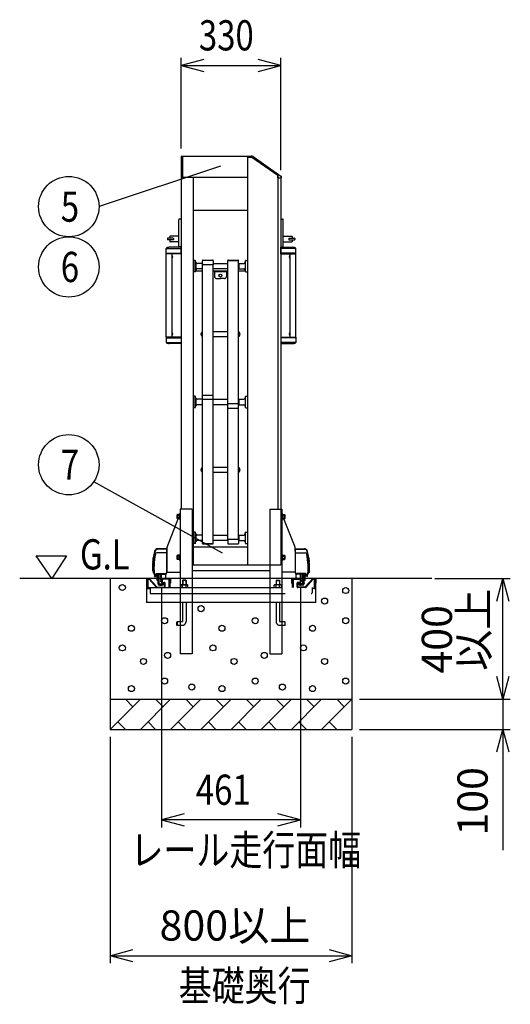
# Model space of a CAD drawing. Extents: x -67 to 21656, y -670 to 14673.
# Drawn here: x 8470 to 10095, y 8353 to 11616 of the extents above; entities that cross this region are included whole.
import ezdxf

# ---------------------------------------------------------------- set-up
doc = ezdxf.new("R2010")
doc.units = 0
doc.header["$LTSCALE"] = 70
doc.linetypes.add('DASHED2_18', pattern=[9.525, 6.35, -3.175])
doc.layers.add('_0-1_LAYER_2', color=7, linetype='CONTINUOUS')
doc.layers.add('_0-2_LAYER_1', color=7, linetype='CONTINUOUS')
doc.styles.get("Standard").update_dxf_attribs({"font": 'txt', "bigfont": 'bigfont.shx'})

msp = doc.modelspace()

# ---------------------------------------------------------------- linework, layer by layer
at = {"layer": '_0-1_LAYER_2', "color": 7, "linetype": 'Continuous'}
for p, q in [((9005, 11189), (9005, 11489)), ((9335, 11117), (9335, 11489)), ((9080, 11484.1), (9005, 11464)), ((9005, 11464), (9335, 11464)), ((9005, 11464), (9080, 11443.9)), ((9335, 11464), (9260, 11484.1)), ((9260, 11443.9), (9335, 11464)), ((9135, 11130.2), (8732.7, 10996.4)), ((9141.7, 9848.3), (8715.1, 10084.3)), ((8524.5, 9839), (8624.5, 9839)), ((8576.5, 9764), (8524.5, 9839)), ((8624.5, 9839), (8576.5, 9764)), ((9845, 9764), (10095, 9764)), ((10049.9, 9689), (10070, 9764)), ((10070, 9764), (10090.1, 9689)), ((10070, 9364), (10070, 9764)), ((8939.5, 9734), (8939.5, 8939)), ((9400.5, 9734), (9400.5, 8939)), ((10070, 9364), (10049.9, 9439)), ((10090.1, 9439), (10070, 9364)), ((9595, 9364), (10095, 9364)), ((9595, 9364), (10095, 9364)), ((10070, 9364), (10070, 9264)), ((8770, 9239), (8770, 8489)), ((9570, 9239), (9570, 8489)), ((9595, 9264), (10095, 9264)), ((10049.9, 9189), (10070, 9264)), ((10070, 9264), (10070, 8864)), ((10070, 9264), (10090.1, 9189)), ((9014.5, 8984.1), (8939.5, 8964)), ((9400.5, 8964), (9325.5, 8984.1)), ((9400.5, 8964), (8939.5, 8964)), ((8939.5, 8964), (9014.5, 8943.9)), ((9325.5, 8943.9), (9400.5, 8964)), ((8770, 8514), (8845, 8534.1)), ((9495, 8534.1), (9570, 8514)), ((8770, 8514), (9570, 8514)), ((8845, 8493.9), (8770, 8514)), ((9570, 8514), (9495, 8493.9))]:
    msp.add_line(p, q, dxfattribs=at)
for centre in [(8632.7, 10996.4), (8632.7, 10796.4), (8632.7, 10141)]:
    msp.add_circle(centre, 100, dxfattribs=at)
at = {"layer": '_0-2_LAYER_1', "color": 7, "linetype": 'Continuous'}
for p, q in [((9005, 11164), (9005, 9994)), ((9005, 11164), (9225, 11164)), ((9009, 11164), (9009, 11094)), ((9225, 11164), (9225, 9809)), ((9225, 11164), (9225, 11159.5)), ((9225, 11164), (9237.1, 11164)), ((9238.8, 11159.5), (9225, 11159.5)), ((9325, 11099.2), (9238.8, 11159.5)), ((9242.8, 11162.2), (9334.9, 11097.7)), ((9325, 11099.2), (9325, 9994)), ((9325, 11092), (9325, 11099.2)), ((9335.8, 11096.1), (9335.8, 11092)), ((9005, 11094), (9225, 11094)), ((9045, 11094), (9045, 9809)), ((9325, 11092), (9335.8, 11092)), ((9335, 11092), (9335, 9994)), ((9225, 10983), (9045, 10983)), ((8997, 10865), (8997, 10953)), ((9005, 10955), (8999, 10955)), ((9335, 10955), (9341, 10955)), ((9343, 10865), (9343, 10953)), ((8997, 10898.5), (8968, 10898.5)), ((9343, 10898.5), (9372, 10898.5)), ((8959, 10891), (8959, 10887)), ((8978.5, 10891.5), (8959.5, 10891.5)), ((8978.5, 10886.5), (8959.5, 10886.5)), ((8967, 10897.5), (8967, 10891.5)), ((8967, 10886.5), (8967, 10880.5)), ((8997, 10879.5), (8968, 10879.5)), ((8979, 10891), (8979, 10887)), ((9343, 10879.5), (9372, 10879.5)), ((9361, 10891), (9361, 10887)), ((9361.5, 10891.5), (9380.5, 10891.5)), ((9361.5, 10886.5), (9380.5, 10886.5)), ((9373, 10897.5), (9373, 10891.5)), ((9373, 10886.5), (9373, 10880.5)), ((9381, 10891), (9381, 10887)), ((8955.2, 10840), (8955.2, 10857.5)), ((9005, 10840), (8955.2, 10840)), ((8955.5, 10564), (8955.5, 10840)), ((8956.4, 10840), (8956.4, 10842)), ((8956.4, 10842), (9005, 10842)), ((8956.9, 10858), (9005, 10858)), ((9005, 10861.5), (8965, 10861.5)), ((8974.5, 10564), (8974.5, 10840)), ((8974.5, 10825.3), (8974.5, 10834.7)), ((8975, 10834.7), (8974.5, 10834.7)), ((8975, 10825.3), (8975, 10834.7)), ((9005, 10863), (8999, 10863)), ((9005, 10840), (9005, 10861.5)), ((9335, 10863), (9341, 10863)), ((9335, 10861.5), (9375, 10861.5)), ((9335, 10840), (9335, 10861.5)), ((9383.1, 10858), (9335, 10858)), ((9383.6, 10842), (9335, 10842)), ((9335, 10840), (9384.7, 10840)), ((9365, 10825.3), (9365, 10834.7)), ((9365, 10834.7), (9365.5, 10834.7)), ((9365.5, 10564), (9365.5, 10840)), ((9365.5, 10825.3), (9365.5, 10834.7)), ((9383.6, 10840), (9383.6, 10842)), ((9384.5, 10564), (9384.5, 10840)), ((9384.7, 10840), (9384.7, 10857.5)), ((8975, 10825.3), (8974.5, 10825.3)), ((8976.4, 10831.9), (8976.7, 10831.9)), ((8976.4, 10829.5), (8976.4, 10830.5)), ((8976.4, 10830.5), (8976.7, 10830.5)), ((8976.7, 10829.5), (8976.4, 10829.5)), ((8976.7, 10828.1), (8976.4, 10828.1)), ((9046, 10812.8), (9045, 10812.8)), ((9046, 10816.8), (9046, 10780.8)), ((9051, 10817.8), (9047, 10817.8)), ((9052, 10780.8), (9052, 10816.8)), ((9053, 10812.8), (9052, 10812.8)), ((9053, 10812.8), (9053, 10784.8)), ((9074, 10807.8), (9058, 10807.8)), ((9074, 10807.8), (9075, 10806.8)), ((9074, 10807.8), (9074, 10789.8)), ((9075, 10803.9), (9075, 10816.6)), ((9075, 9880.4), (9075, 10806.4)), ((9077.5, 10819.1), (9108.5, 10819.1)), ((9108.5, 10803.9), (9077.5, 10803.9)), ((9111, 10816.6), (9111, 10803.9)), ((9111, 10807.8), (9159, 10807.8)), ((9111, 9880.4), (9111, 10806.4)), ((9159, 10817.4), (9159, 10817.6)), ((9159, 9892.4), (9159, 10817.4)), ((9159, 10817.4), (9195, 10817.4)), ((9159, 10817.4), (9195, 10817.4)), ((9160.5, 10819.1), (9193.5, 10819.1)), ((9161.5, 10819.1), (9192.5, 10819.1)), ((9195, 10817.6), (9195, 10817.4)), ((9195, 9892.4), (9195, 10817.4)), ((9196, 10807.8), (9195, 10806.8)), ((9196, 10807.8), (9212, 10807.8)), ((9196, 10807.8), (9196, 10789.8)), ((9217, 10812.8), (9218, 10812.8)), ((9217, 10812.8), (9217, 10784.8)), ((9218, 10780.8), (9218, 10816.8)), ((9219, 10817.8), (9223, 10817.8)), ((9224, 10816.8), (9224, 10780.8)), ((9224, 10812.8), (9225, 10812.8)), ((9363.6, 10831.9), (9363.3, 10831.9)), ((9363.6, 10830.5), (9363.3, 10830.5)), ((9363.3, 10829.5), (9363.6, 10829.5)), ((9363.3, 10828.1), (9363.6, 10828.1)), ((9363.6, 10829.5), (9363.6, 10830.5)), ((9365, 10825.3), (9365.5, 10825.3)), ((9046, 10784.8), (9045, 10784.8)), ((9045, 10783), (9046, 10783)), ((9051, 10779.8), (9047, 10779.8)), ((9053, 10784.8), (9052, 10784.8)), ((9052, 10783), (9075, 10783)), ((9074, 10789.8), (9058, 10789.8)), ((9074, 10789.8), (9075, 10790.8)), ((9159, 10789.8), (9111, 10789.8)), ((9111, 10783), (9159, 10783)), ((9115, 10783), (9115, 10765)), ((9155, 10780), (9115, 10780)), ((9155, 10783), (9155, 10765)), ((9196, 10789.8), (9195, 10790.8)), ((9195, 10783), (9218, 10783)), ((9196, 10789.8), (9212, 10789.8)), ((9217, 10784.8), (9218, 10784.8)), ((9219, 10779.8), (9223, 10779.8)), ((9224, 10784.8), (9225, 10784.8)), ((9224, 10783), (9225, 10783)), ((9122, 10758), (9135, 10758)), ((9148, 10758), (9135, 10758)), ((8974.5, 10569.3), (8974.5, 10578.7)), ((8975, 10578.7), (8974.5, 10578.7)), ((8975, 10569.3), (8975, 10578.7)), ((8976.4, 10575.9), (8976.7, 10575.9)), ((8976.4, 10573.5), (8976.4, 10574.5)), ((8976.4, 10574.5), (8976.7, 10574.5)), ((8976.7, 10573.5), (8976.4, 10573.5)), ((8976.7, 10572.1), (8976.4, 10572.1)), ((9070.7, 10576.1), (9071.2, 10576.1)), ((9070.9, 10574.4), (9071.2, 10574.4)), ((9070.9, 10573.2), (9071.2, 10573.2)), ((9071.2, 10574.4), (9071.2, 10573.2)), ((9073, 10579.7), (9073, 10567.9)), ((9073, 10579.7), (9073.5, 10579.7)), ((9075, 10581.3), (9073.5, 10581.3)), ((9073.5, 10581.3), (9073.5, 10566.3)), ((9073.5, 10579.7), (9073.5, 10567.9)), ((9111, 10582.8), (9159, 10582.8)), ((9195, 10581.3), (9196.5, 10581.3)), ((9196.5, 10581.3), (9196.5, 10566.3)), ((9196.5, 10579.7), (9196.5, 10567.9)), ((9197, 10579.7), (9196.5, 10579.7)), ((9197, 10579.7), (9197, 10567.9)), ((9199.3, 10576.1), (9198.8, 10576.1)), ((9198.8, 10574.4), (9198.8, 10573.2)), ((9199.1, 10574.4), (9198.8, 10574.4)), ((9199.1, 10573.2), (9198.8, 10573.2)), ((9363.6, 10575.9), (9363.3, 10575.9)), ((9363.6, 10574.5), (9363.3, 10574.5)), ((9363.3, 10573.5), (9363.6, 10573.5)), ((9363.3, 10572.1), (9363.6, 10572.1)), ((9363.6, 10573.5), (9363.6, 10574.5)), ((9365, 10569.3), (9365, 10578.7)), ((9365, 10578.7), (9365.5, 10578.7)), ((9365.5, 10569.3), (9365.5, 10578.7)), ((8955.2, 10564), (8955.2, 10546.5)), ((9005, 10564), (8955.2, 10564)), ((8956.4, 10564), (8956.4, 10562)), ((8956.4, 10562), (9005, 10562)), ((8956.9, 10546), (9005, 10546)), ((9005, 10542.5), (8965, 10542.5)), ((8975, 10569.3), (8974.5, 10569.3)), ((9005, 10564), (9005, 10542.5)), ((9071.2, 10571.6), (9070.7, 10571.6)), ((9073, 10567.9), (9073.5, 10567.9)), ((9073.5, 10566.3), (9075, 10566.3)), ((9159, 10564.8), (9111, 10564.8)), ((9196.5, 10566.3), (9195, 10566.3)), ((9197, 10567.9), (9196.5, 10567.9)), ((9198.8, 10571.6), (9199.3, 10571.6)), ((9335, 10564), (9335, 10542.5)), ((9335, 10564), (9384.7, 10564)), ((9383.6, 10562), (9335, 10562)), ((9383.1, 10546), (9335, 10546)), ((9335, 10542.5), (9375, 10542.5)), ((9365, 10569.3), (9365.5, 10569.3)), ((9383.6, 10564), (9383.6, 10562)), ((9384.7, 10564), (9384.7, 10546.5)), ((9046, 10362.9), (9045, 10362.9)), ((9046, 10366.9), (9046, 10330.9)), ((9051, 10367.9), (9047, 10367.9)), ((9052, 10330.9), (9052, 10366.9)), ((9053, 10362.9), (9052, 10362.9)), ((9053, 10362.9), (9053, 10334.9)), ((9074, 10357.9), (9058, 10357.9)), ((9074, 10357.9), (9075, 10356.9)), ((9074, 10357.9), (9074, 10339.9)), ((9109.5, 10370.2), (9076.5, 10370.2)), ((9109.5, 10356.7), (9076.5, 10356.7)), ((9111, 10357.9), (9159, 10357.9)), ((9160.5, 10343.8), (9193.5, 10343.8)), ((9196, 10357.9), (9195, 10356.9)), ((9196, 10357.9), (9212, 10357.9)), ((9196, 10357.9), (9196, 10339.9)), ((9217, 10362.9), (9218, 10362.9)), ((9217, 10362.9), (9217, 10334.9)), ((9218, 10330.9), (9218, 10366.9)), ((9219, 10367.9), (9223, 10367.9)), ((9224, 10366.9), (9224, 10330.9)), ((9224, 10362.9), (9225, 10362.9)), ((9046, 10334.9), (9045, 10334.9)), ((9051, 10329.9), (9047, 10329.9)), ((9053, 10334.9), (9052, 10334.9)), ((9074, 10339.9), (9058, 10339.9)), ((9074, 10339.9), (9075, 10340.9)), ((9159, 10339.9), (9111, 10339.9)), ((9160.5, 10328.5), (9193.5, 10328.5)), ((9196, 10339.9), (9195, 10340.9)), ((9196, 10339.9), (9212, 10339.9)), ((9217, 10334.9), (9218, 10334.9)), ((9219, 10329.9), (9223, 10329.9)), ((9224, 10334.9), (9225, 10334.9)), ((9070.7, 10126.2), (9071.2, 10126.2)), ((9071.2, 10121.7), (9070.7, 10121.7)), ((9070.9, 10124.5), (9071.2, 10124.5)), ((9070.9, 10123.3), (9071.2, 10123.3)), ((9071.2, 10124.5), (9071.2, 10123.3)), ((9073, 10129.8), (9073, 10118)), ((9073, 10129.8), (9073.5, 10129.8)), ((9073, 10118), (9073.5, 10118)), ((9075, 10131.4), (9073.5, 10131.4)), ((9073.5, 10131.4), (9073.5, 10116.4)), ((9073.5, 10129.8), (9073.5, 10118)), ((9073.5, 10116.4), (9075, 10116.4)), ((9111, 10132.9), (9159, 10132.9)), ((9195, 10131.4), (9196.5, 10131.4)), ((9196.5, 10116.4), (9195, 10116.4)), ((9196.5, 10131.4), (9196.5, 10116.4)), ((9196.5, 10129.8), (9196.5, 10118)), ((9197, 10129.8), (9196.5, 10129.8)), ((9197, 10118), (9196.5, 10118)), ((9197, 10129.8), (9197, 10118)), ((9199.3, 10126.2), (9198.8, 10126.2)), ((9198.8, 10124.5), (9198.8, 10123.3)), ((9199.1, 10124.5), (9198.8, 10124.5)), ((9199.1, 10123.3), (9198.8, 10123.3)), ((9198.8, 10121.7), (9199.3, 10121.7)), ((9159, 10114.9), (9111, 10114.9)), ((9002, 9994), (9002, 9514)), ((9041, 9994), (9002, 9994)), ((9041, 9994), (9041, 9514)), ((9299, 9994), (9299, 9514)), ((9299, 9994), (9338, 9994)), ((9338, 9994), (9338, 9514)), ((8958.1, 9867.4), (8995.3, 9961.5)), ((8992.6, 9976.5), (8991.9, 9975.2)), ((8991.9, 9962.7), (8991.9, 9975.2)), ((8992.6, 9961.5), (8991.9, 9962.7)), ((8998.4, 9976.5), (8992.6, 9976.5)), ((8998.4, 9961.5), (8992.6, 9961.5)), ((8998.4, 9972.8), (8992.7, 9972.8)), ((8998.4, 9965.2), (8992.7, 9965.2)), ((9000.4, 9976.7), (8998.4, 9976.7)), ((8998.4, 9976.7), (8998.4, 9961.3)), ((9000.4, 9969), (8998.4, 9971)), ((8998.4, 9969), (9000.4, 9967)), ((8998.4, 9961.3), (9000.4, 9961.3)), ((9002, 9977.5), (9000.4, 9977.5)), ((9000.4, 9977.5), (9000.4, 9960.5)), ((9000.4, 9961.3), (9000.4, 9976.7)), ((9000.4, 9960.5), (9002, 9960.5)), ((9339.6, 9977.5), (9338, 9977.5)), ((9338, 9960.5), (9339.6, 9960.5)), ((9339.6, 9960.5), (9339.6, 9977.5)), ((9339.6, 9976.7), (9339.6, 9961.3)), ((9341.6, 9976.7), (9339.6, 9976.7)), ((9341.6, 9969), (9339.6, 9971)), ((9339.6, 9969), (9341.6, 9967)), ((9339.6, 9961.3), (9341.6, 9961.3)), ((9341.6, 9961.3), (9341.6, 9976.7)), ((9341.6, 9976.5), (9347.4, 9976.5)), ((9341.6, 9972.8), (9347.3, 9972.8)), ((9341.6, 9965.2), (9347.3, 9965.2)), ((9341.6, 9961.5), (9347.4, 9961.5)), ((9381.9, 9867.4), (9344.7, 9961.5)), ((9347.4, 9976.5), (9348.1, 9975.2)), ((9347.4, 9961.5), (9348.1, 9962.7)), ((9348.1, 9975.2), (9348.1, 9962.7)), ((9046, 9913), (9045, 9913)), ((9046, 9917), (9046, 9881)), ((9051, 9918), (9047, 9918)), ((9052, 9881), (9052, 9917)), ((9053, 9913), (9052, 9913)), ((9053, 9913), (9053, 9885)), ((9074, 9908), (9058, 9908)), ((9074, 9890), (9058, 9890)), ((9074, 9908), (9075, 9907)), ((9074, 9908), (9074, 9890)), ((9074, 9890), (9075, 9891)), ((9111, 9908), (9159, 9908)), ((9159, 9890), (9111, 9890)), ((9159, 9892.4), (9159, 9880.2)), ((9160.5, 9893.9), (9193.5, 9893.9)), ((9196, 9908), (9195, 9907)), ((9195, 9892.4), (9195, 9880.2)), ((9196, 9890), (9195, 9891)), ((9196, 9908), (9212, 9908)), ((9196, 9908), (9196, 9890)), ((9196, 9890), (9212, 9890)), ((9217, 9913), (9218, 9913)), ((9217, 9913), (9217, 9885)), ((9218, 9881), (9218, 9917)), ((9219, 9918), (9223, 9918)), ((9224, 9917), (9224, 9881)), ((9224, 9913), (9225, 9913)), ((8957.5, 9861.2), (8927.7, 9860.8)), ((8957.5, 9861.2), (8927.7, 9860.8)), ((8957.5, 9863), (8927.8, 9862.6)), ((8957.5, 9863), (8927.8, 9862.6)), ((8957.5, 9785.8), (8957.5, 9864.5)), ((8957.5, 9863), (8957.5, 9783.6)), ((9046, 9885), (9045, 9885)), ((9045, 9869), (9225, 9869)), ((9051, 9880), (9047, 9880)), ((9053, 9885), (9052, 9885)), ((9075, 9880.4), (9111, 9880.4)), ((9075, 9880.4), (9075, 9880.2)), ((9076.5, 9878.7), (9109.5, 9878.7)), ((9111, 9880.4), (9111, 9880.2)), ((9160.5, 9878.7), (9193.5, 9878.7)), ((9160.5, 9878.7), (9193.5, 9878.7)), ((9217, 9885), (9218, 9885)), ((9219, 9880), (9223, 9880)), ((9224, 9885), (9225, 9885)), ((9382.5, 9854), (9382.5, 9864.5)), ((9382.5, 9863), (9412.2, 9862.6)), ((9382.5, 9863), (9382.5, 9785.8)), ((9382.5, 9861.2), (9412.3, 9860.8)), ((8912.5, 9834), (8914.3, 9834)), ((8912.5, 9834), (8914.3, 9834)), ((8912.6, 9834.7), (8914.4, 9834.7)), ((8912.6, 9834.7), (8914.4, 9834.7)), ((8912.8, 9836), (8914.6, 9836)), ((8912.8, 9836), (8914.6, 9836)), ((8912.9, 9836.7), (8914.7, 9836.7)), ((8912.9, 9836.7), (8914.7, 9836.7)), ((8913.1, 9838), (8915, 9838)), ((8913.1, 9838), (8915, 9838)), ((8913.3, 9838.7), (8915.1, 9838.7)), ((8913.3, 9838.7), (8915.1, 9838.7)), ((8913.5, 9840), (8915.3, 9840)), ((8913.5, 9840), (8915.3, 9840)), ((8913.6, 9840.7), (8915.4, 9840.7)), ((8913.6, 9840.7), (8915.4, 9840.7)), ((8913.8, 9842), (8915.7, 9842)), ((8913.8, 9842), (8915.7, 9842)), ((8915.8, 9842.7), (8914, 9842.7)), ((8915.8, 9842.7), (8914, 9842.7)), ((8957.5, 9849.4), (8924.3, 9849.4)), ((8957.5, 9849.4), (8924.3, 9849.4)), ((8992.6, 9841.5), (8991.9, 9840.2)), ((8991.9, 9827.7), (8991.9, 9840.2)), ((8992.6, 9826.5), (8991.9, 9827.7)), ((8998.4, 9841.5), (8992.6, 9841.5)), ((8998.4, 9826.5), (8992.6, 9826.5)), ((8998.4, 9837.8), (8992.7, 9837.8)), ((8998.4, 9830.2), (8992.7, 9830.2)), ((9000.4, 9841.7), (8998.4, 9841.7)), ((8998.4, 9841.7), (8998.4, 9826.3)), ((9000.4, 9834), (8998.4, 9836)), ((8998.4, 9834), (9000.4, 9832)), ((8998.4, 9826.3), (9000.4, 9826.3)), ((9002, 9842.5), (9000.4, 9842.5)), ((9000.4, 9842.5), (9000.4, 9825.5)), ((9000.4, 9826.3), (9000.4, 9841.7)), ((9000.4, 9825.5), (9002, 9825.5)), ((9339.6, 9842.5), (9338, 9842.5)), ((9338, 9825.5), (9339.6, 9825.5)), ((9339.6, 9825.5), (9339.6, 9842.5)), ((9339.6, 9841.7), (9339.6, 9826.3)), ((9341.6, 9841.7), (9339.6, 9841.7)), ((9341.6, 9834), (9339.6, 9836)), ((9339.6, 9834), (9341.6, 9832)), ((9339.6, 9826.3), (9341.6, 9826.3)), ((9341.6, 9826.3), (9341.6, 9841.7)), ((9341.6, 9841.5), (9347.4, 9841.5)), ((9341.6, 9837.8), (9347.3, 9837.8)), ((9341.6, 9830.2), (9347.3, 9830.2)), ((9341.6, 9826.5), (9347.4, 9826.5)), ((9347.4, 9841.5), (9348.1, 9840.2)), ((9347.4, 9826.5), (9348.1, 9827.7)), ((9348.1, 9840.2), (9348.1, 9827.7)), ((9382.5, 9849.4), (9415.7, 9849.4)), ((9424.2, 9842.7), (9426, 9842.7)), ((9426.2, 9842), (9424.3, 9842)), ((9426.4, 9840.7), (9424.6, 9840.7)), ((9426.5, 9840), (9424.7, 9840)), ((9426.7, 9838.7), (9424.9, 9838.7)), ((9426.9, 9838), (9425, 9838)), ((9427.1, 9836.7), (9425.3, 9836.7)), ((9427.2, 9836), (9425.4, 9836)), ((9427.4, 9834.7), (9425.6, 9834.7)), ((9427.5, 9834), (9425.7, 9834)), ((8911.7, 9799), (8911.7, 9784)), ((8911.7, 9799), (8911.7, 9784)), ((9041, 9809), (9299, 9809)), ((9299, 9808.5), (9041, 9808.5)), ((9299, 9789.5), (9041, 9789.5)), ((9428.3, 9799), (9428.3, 9784)), ((9835, 9764), (8470, 9764)), ((8770, 9764), (8770, 9264)), ((8889.5, 9764), (8889.5, 9684)), ((8911.7, 9784), (8915.5, 9779)), ((8911.7, 9784), (8915.5, 9779)), ((8916.5, 9770), (8921.6, 9779.2)), ((8916.5, 9770), (8921.6, 9779.2)), ((8916.5, 9770), (8919.5, 9770)), ((8916.5, 9770), (8919.5, 9770)), ((8919.5, 9770), (8923.7, 9777.5)), ((8919.5, 9770), (8923.7, 9777.5)), ((8923.3, 9780.2), (8952.5, 9780.2)), ((8923.3, 9780.2), (8952.5, 9780.2)), ((8925, 9757), (8925, 9778.5)), ((8925, 9771.8), (8929, 9771.8)), ((8925, 9757), (8929, 9757)), ((8925.4, 9778.6), (8952.5, 9778.6)), ((8925.4, 9778.6), (8952.5, 9778.6)), ((8929, 9757), (8929, 9778.6)), ((8929, 9778.6), (8929, 9747)), ((8930, 9773), (8930, 9748)), ((8932, 9773), (8930, 9773)), ((8932, 9747), (8932, 9778.6)), ((8937.5, 9759.2), (8936.5, 9754.4)), ((8937.5, 9759.2), (8937.5, 9778.6)), ((8939.5, 9759), (8938.5, 9754)), ((8939.5, 9759), (8939.5, 9778.6)), ((8951, 9764), (8941, 9764)), ((8954.5, 9767.5), (8954.5, 9779)), ((8958.5, 9784.8), (9002, 9784.8)), ((9381.5, 9784.8), (9338, 9784.8)), ((9382.5, 9785.8), (9382.5, 9783.6)), ((9385.5, 9767.5), (9385.5, 9779)), ((9416.7, 9780.2), (9387.5, 9780.2)), ((9414.6, 9778.6), (9387.5, 9778.6)), ((9389, 9764), (9399, 9764)), ((9400.5, 9759), (9400.5, 9778.6)), ((9400.5, 9759), (9401.5, 9754)), ((9402.5, 9759.2), (9402.5, 9778.6)), ((9402.5, 9759.2), (9403.5, 9754.4)), ((9408, 9747), (9408, 9778.6)), ((9408, 9773), (9410, 9773)), ((9410, 9773), (9410, 9748)), ((9411, 9757), (9411, 9778.6)), ((9411, 9778.6), (9411, 9747)), ((9415, 9771.8), (9411, 9771.8)), ((9415, 9757), (9411, 9757)), ((9415, 9757), (9415, 9778.5)), ((9420.5, 9770), (9416.3, 9777.5)), ((9423.5, 9770), (9418.4, 9779.2)), ((9423.5, 9770), (9420.5, 9770)), ((9428.3, 9784), (9424.5, 9779)), ((9450.5, 9684), (9450.5, 9764)), ((9570, 9764), (9570, 9264)), ((8927.5, 9749.4), (8927.5, 9747)), ((8932, 9748), (8930, 9748)), ((8933, 9746), (8946, 9746)), ((8933, 9743), (8946, 9743)), ((8933, 9741.5), (8940.4, 9741.5)), ((8934, 9746), (8934, 9743)), ((8938.5, 9754), (8936.5, 9754.4)), ((8946, 9743), (8946, 9746)), ((9394, 9743), (9394, 9746)), ((9407, 9746), (9394, 9746)), ((9407, 9743), (9394, 9743)), ((9407, 9741.5), (9399.6, 9741.5)), ((9401.5, 9754), (9403.5, 9754.4)), ((9406, 9746), (9406, 9743)), ((9408, 9748), (9410, 9748)), ((9412.5, 9749.4), (9412.5, 9747)), ((9002, 9684), (8889.5, 9684)), ((9299, 9684), (9041, 9684)), ((9450.5, 9684), (9338, 9684)), ((8991, 9619.7), (8992, 9620.7)), ((8991, 9609.7), (8991, 9619.7)), ((8992, 9608.7), (8991, 9609.7)), ((8992, 9620.7), (8992, 9608.7)), ((9002, 9620.7), (8992, 9620.7)), ((9002, 9608.7), (8992, 9608.7)), ((9348, 9620.7), (9338, 9620.7)), ((9348, 9608.7), (9338, 9608.7)), ((9349, 9619.7), (9348, 9620.7)), ((9348, 9620.7), (9348, 9608.7)), ((9348, 9608.7), (9349, 9609.7)), ((9349, 9609.7), (9349, 9619.7)), ((9041, 9514), (9002, 9514)), ((9299, 9514), (9338, 9514)), ((8770, 9364), (9570, 9364)), ((8870, 9364), (8770, 9264)), ((8845, 9339), (8820, 9364)), ((8970, 9364), (8870, 9264)), ((8945, 9339), (8920, 9364)), ((9070, 9364), (8970, 9264)), ((9045, 9339), (9020, 9364)), ((9170, 9364), (9070, 9264)), ((9145, 9339), (9120, 9364)), ((9270, 9364), (9170, 9264)), ((9245, 9339), (9220, 9364)), ((9370, 9364), (9270, 9264)), ((9345, 9339), (9320, 9364)), ((9470, 9364), (9370, 9264)), ((9445, 9339), (9420, 9364)), ((9570, 9364), (9470, 9264)), ((9545, 9339), (9520, 9364)), ((8795, 9289), (8820, 9264)), ((8895, 9289), (8920, 9264)), ((8995, 9289), (9020, 9264)), ((9095, 9289), (9120, 9264)), ((9195, 9289), (9220, 9264)), ((9295, 9289), (9320, 9264)), ((9395, 9289), (9420, 9264)), ((9495, 9289), (9520, 9264)), ((8770, 9264), (9570, 9264))]:
    msp.add_line(p, q, dxfattribs=at)
at = {"layer": '_0-2_LAYER_1', "color": 7, "linetype": 'DASHED2_18'}
for p, q in [((9335, 9994), (9335, 9809)), ((9299, 9809), (9335, 9809)), ((8889.5, 9761.5), (8889.5, 9748.3)), ((8891.5, 9748.3), (8891.5, 9761)), ((8892.7, 9762), (8891.7, 9761)), ((8891.7, 9761), (8891.7, 9733.7)), ((8892, 9764), (8898.4, 9764)), ((8892.5, 9762), (8898.4, 9762)), ((8894.9, 9762), (8892.7, 9762)), ((8894.9, 9762), (8894.9, 9733.7)), ((8898.7, 9761.8), (8922.9, 9734.5)), ((8900.2, 9763.2), (8924.4, 9735.9)), ((8939.5, 9761.5), (8939.5, 9751.5)), ((8941.5, 9761), (8941.5, 9752)), ((8967, 9764), (8942, 9764)), ((8966.5, 9762), (8942.5, 9762)), ((8966.3, 9762), (8964.1, 9762)), ((8964.1, 9762), (8964.1, 9733.7)), ((8967.3, 9761), (8966.3, 9762)), ((8967.3, 9761), (8967.3, 9733.7)), ((8967.5, 9748.3), (8967.5, 9761)), ((8969.5, 9761.5), (8969.5, 9748.3)), ((9010, 9758.7), (9009, 9757.7)), ((9021, 9757.7), (9009, 9757.7)), ((9009, 9757.7), (9009, 9743.3)), ((9020, 9758.7), (9010, 9758.7)), ((9010, 9758.7), (9010, 9743.3)), ((9020, 9758.7), (9021, 9757.7)), ((9020, 9758.7), (9020, 9743.3)), ((9021, 9757.7), (9021, 9743.3)), ((9320, 9758.7), (9319, 9757.7)), ((9319, 9757.7), (9331, 9757.7)), ((9319, 9757.7), (9319, 9743.3)), ((9320, 9758.7), (9330, 9758.7)), ((9320, 9758.7), (9320, 9743.3)), ((9330, 9758.7), (9331, 9757.7)), ((9330, 9758.7), (9330, 9743.3)), ((9331, 9757.7), (9331, 9743.3)), ((9370.5, 9761.5), (9370.5, 9748.3)), ((9372.5, 9748.3), (9372.5, 9761)), ((9373.7, 9762), (9372.7, 9761)), ((9372.7, 9761), (9372.7, 9733.7)), ((9373, 9764), (9398, 9764)), ((9373.5, 9762), (9397.5, 9762)), ((9375.9, 9762), (9373.7, 9762)), ((9375.9, 9762), (9375.9, 9733.7)), ((9398.5, 9761), (9398.5, 9752)), ((9400.5, 9761.5), (9400.5, 9751.5)), ((9439.8, 9763.2), (9415.6, 9735.9)), ((9441.3, 9761.8), (9417.1, 9734.5)), ((9448, 9764), (9441.6, 9764)), ((9447.5, 9762), (9441.6, 9762)), ((9447.3, 9762), (9445.1, 9762)), ((9445.1, 9762), (9445.1, 9733.7)), ((9448.3, 9761), (9447.3, 9762)), ((9448.3, 9761), (9448.3, 9733.7)), ((9448.5, 9748.3), (9448.5, 9761)), ((9450.5, 9761.5), (9450.5, 9748.3)), ((8889.5, 9748.3), (8891.5, 9748.3)), ((8894.9, 9733.7), (9445.1, 9733.7)), ((8894.9, 9730.5), (8896.7, 9730.5)), ((8896.7, 9730.5), (8901.7, 9730.5)), ((8901.7, 9733.7), (8901.7, 9716.7)), ((8924.7, 9735.7), (8948.5, 9735.7)), ((8924.7, 9733.7), (8949, 9733.7)), ((8942, 9749), (8949.5, 9749)), ((8942.5, 9751), (8949, 9751)), ((8949.5, 9749), (8949.5, 9736.9)), ((8951.5, 9736.2), (8951.5, 9748.5)), ((8969.5, 9748.3), (8967.5, 9748.3)), ((9003.2, 9742.2), (9005.1, 9743.3)), ((9003.2, 9733.7), (9003.2, 9742.2)), ((9005.1, 9743.3), (9024.9, 9743.3)), ((9009.1, 9733.7), (9009.1, 9742.1)), ((9020.9, 9733.7), (9020.9, 9742.1)), ((9026.8, 9742.2), (9024.9, 9743.3)), ((9026.8, 9733.7), (9026.8, 9742.2)), ((9313.2, 9742.2), (9315.1, 9743.3)), ((9313.2, 9733.7), (9313.2, 9742.2)), ((9334.9, 9743.3), (9315.1, 9743.3)), ((9319.1, 9733.7), (9319.1, 9742.1)), ((9330.9, 9733.7), (9330.9, 9742.1)), ((9336.8, 9742.2), (9334.9, 9743.3)), ((9336.8, 9733.7), (9336.8, 9742.2)), ((9370.5, 9748.3), (9372.5, 9748.3)), ((9388.5, 9736.2), (9388.5, 9748.5)), ((9398, 9749), (9390.5, 9749)), ((9390.5, 9749), (9390.5, 9736.9)), ((9397.5, 9751), (9391, 9751)), ((9415.3, 9733.7), (9391, 9733.7)), ((9415.3, 9735.7), (9391.5, 9735.7)), ((9438.3, 9733.7), (9438.3, 9716.7)), ((9443.3, 9730.5), (9438.3, 9730.5)), ((9445.1, 9730.5), (9443.3, 9730.5)), ((9450.5, 9748.3), (9448.5, 9748.3)), ((8904.7, 9713.7), (9435.3, 9713.7)), ((9041, 9684), (9002, 9684)), ((9009, 9683.7), (9009, 9621.7)), ((9021, 9683.7), (9021, 9621.7)), ((9338, 9684), (9299, 9684)), ((9319, 9683.7), (9319, 9621.7)), ((9331, 9683.7), (9331, 9621.7)), ((9008, 9620.7), (9002, 9620.7)), ((9008, 9608.7), (9002, 9608.7)), ((9338, 9620.7), (9332, 9620.7)), ((9338, 9608.7), (9332, 9608.7))]:
    msp.add_line(p, q, dxfattribs=at)
at = {"layer": '_0-2_LAYER_1', "color": 7, "linetype": 'Continuous'}
for centre, radius in [((9135, 10768), 5), ((8810, 9734), 10), ((9550, 9724), 10), ((9480, 9689), 10), ((9070.8, 9663.9), 10), ((8950, 9624), 10), ((9250, 9624), 10), ((9550, 9624), 10), ((8840, 9599), 10), ((9140, 9599), 10), ((9440, 9599), 10), ((8810, 9534), 10), ((9110, 9534), 10), ((9410, 9534), 10), ((8880, 9489), 10), ((8960, 9509), 10), ((9180, 9489), 10), ((9280, 9509), 10), ((9480, 9489), 10), ((8950, 9424), 10), ((9250, 9424), 10), ((9550, 9424), 10), ((8840, 9399), 10), ((9040, 9404), 10), ((9140, 9399), 10), ((9340, 9404), 10), ((9440, 9399), 10)]:
    msp.add_circle(centre, radius, dxfattribs=at)
for centre, radius, start, end in [((9237.1, 11154), 10, 55, 90), ((9333.8, 11096.1), 2, 0, 55), ((8999, 10953), 2, 90, 180), ((9341, 10953), 2, 0, 90), ((8968, 10897.5), 1, 90, 180), ((9372, 10897.5), 1, 0, 90), ((8959.5, 10891), 0.5, 90, 180), ((8959.5, 10887), 0.5, 180, 270), ((8968, 10880.5), 1, 180, 270), ((8978.5, 10891), 0.5, 0, 90), ((8978.5, 10887), 0.5, 270, 0), ((9361.5, 10891), 0.5, 90, 180), ((9361.5, 10887), 0.5, 180, 270), ((9372, 10880.5), 1, 270, 0), ((9380.5, 10891), 0.5, 0, 90), ((9380.5, 10887), 0.5, 270, 0), ((8956.2, 10857.5), 1, 127.6323, 180), ((8965, 10846.2), 15.3, 90, 127.6323), ((8970.5, 10830), 6.52, 313.8974, 46.1026), ((8999, 10865), 2, 180, 270), ((9341, 10865), 2, 270, 0), ((9369.5, 10830), 6.52, 133.8974, 226.1026), ((9375, 10846.2), 15.3, 52.3677, 90), ((9383.7, 10857.5), 1, 0, 52.3677), ((8970.5, 10830), 6.2, 4.6257, 17.8455), ((8970.5, 10830), 6.2, 342.1545, 355.3743), ((9047, 10816.8), 1, 90, 180), ((9051, 10816.8), 1, 0, 90), ((9058, 10812.8), 5, 180, 270), ((9077.5, 10816.6), 2.5, 90, 180), ((9077.5, 10806.4), 2.5, 180, 270), ((9108.5, 10816.6), 2.5, 0, 90), ((9108.5, 10806.4), 2.5, 270, 0), ((9160.5, 10817.6), 1.5, 90, 180), ((9193.5, 10817.6), 1.5, 0, 90), ((9212, 10812.8), 5, 270, 0), ((9219, 10816.8), 1, 90, 180), ((9223, 10816.8), 1, 0, 90), ((9369.5, 10830), 6.2, 162.1545, 175.3743), ((9369.5, 10830), 6.2, 184.6257, 197.8455), ((9047, 10780.8), 1, 180, 270), ((9051, 10780.8), 1, 270, 0), ((9058, 10784.8), 5, 90, 180), ((9212, 10784.8), 5, 0, 90), ((9219, 10780.8), 1, 180, 270), ((9223, 10780.8), 1, 270, 0), ((9122, 10765), 7, 180, 270), ((9148, 10765), 7, 270, 0), ((8970.5, 10574), 6.52, 313.8974, 46.1026), ((8970.5, 10574), 6.2, 4.6257, 17.8455), ((8970.5, 10574), 6.2, 342.1545, 355.3743), ((9078.4, 10573.8), 7.99, 132.4359, 227.5641), ((9078.4, 10573.8), 7.5, 162.5424, 175.4114), ((9078.4, 10573.8), 7.5, 184.5886, 197.4576), ((9191.6, 10573.8), 7.99, 312.4359, 47.5641), ((9191.6, 10573.8), 7.5, 4.5886, 17.4576), ((9191.6, 10573.8), 7.5, 342.5424, 355.4114), ((9369.5, 10574), 6.52, 133.8974, 226.1026), ((9369.5, 10574), 6.2, 162.1545, 175.3743), ((9369.5, 10574), 6.2, 184.6257, 197.8455), ((8956.2, 10546.5), 1, 180, 232.3677), ((8965, 10557.8), 15.3, 232.3677, 270), ((9375, 10557.8), 15.3, 270, 307.6323), ((9383.7, 10546.5), 1, 307.6323, 0), ((9047, 10366.9), 1, 90, 180), ((9051, 10366.9), 1, 0, 90), ((9058, 10362.9), 5, 180, 270), ((9076.5, 10368.7), 1.5, 90, 180), ((9076.5, 10358.2), 1.5, 180, 270), ((9109.5, 10368.7), 1.5, 0, 90), ((9109.5, 10358.2), 1.5, 270, 0), ((9160.5, 10342.3), 1.5, 90, 180), ((9193.5, 10342.3), 1.5, 0, 90), ((9212, 10362.9), 5, 270, 0), ((9219, 10366.9), 1, 90, 180), ((9223, 10366.9), 1, 0, 90), ((9047, 10330.9), 1, 180, 270), ((9051, 10330.9), 1, 270, 0), ((9058, 10334.9), 5, 90, 180), ((9160.5, 10330), 1.5, 180, 270), ((9193.5, 10330), 1.5, 270, 0), ((9212, 10334.9), 5, 0, 90), ((9219, 10330.9), 1, 180, 270), ((9223, 10330.9), 1, 270, 0), ((9078.4, 10123.9), 7.99, 132.4359, 227.5641), ((9078.4, 10123.9), 7.5, 162.5424, 175.4114), ((9078.4, 10123.9), 7.5, 184.5886, 197.4576), ((9191.6, 10123.9), 7.99, 312.4359, 47.5641), ((9191.6, 10123.9), 7.5, 4.5886, 17.4576), ((9191.6, 10123.9), 7.5, 342.5424, 355.4114), ((8995.5, 9974.6), 3.32, 145.616, 214.384), ((9004.6, 9969), 12.4, 162.4122, 197.5878), ((8995.5, 9963.4), 3.32, 145.616, 214.384), ((9344.5, 9974.6), 3.32, 325.616, 34.384), ((9335.4, 9969), 12.4, 342.4122, 17.5878), ((9344.5, 9963.4), 3.32, 325.616, 34.384), ((9047, 9917), 1, 90, 180), ((9051, 9917), 1, 0, 90), ((9058, 9913), 5, 180, 270), ((9058, 9885), 5, 90, 180), ((9160.5, 9892.4), 1.5, 90, 180), ((9193.5, 9892.4), 1.5, 0, 90), ((9212, 9913), 5, 270, 0), ((9212, 9885), 5, 0, 90), ((9219, 9917), 1, 90, 180), ((9223, 9917), 1, 0, 90), ((8928, 9850.6), 12, 90.7333, 166.6), ((8928, 9850.6), 12, 90.7333, 166.6), ((8927.8, 9850.8), 10, 90.7444, 166.5667), ((8927.8, 9850.8), 10, 90.7444, 166.5667), ((8965.5, 9864.5), 8, 158.4235, 180), ((9047, 9881), 1, 180, 270), ((9051, 9881), 1, 270, 0), ((9076.5, 9880.2), 1.5, 180, 270), ((9109.5, 9880.2), 1.5, 270, 0), ((9160.5, 9880.2), 1.5, 180, 270), ((9193.5, 9880.2), 1.5, 270, 0), ((9219, 9881), 1, 180, 270), ((9223, 9881), 1, 270, 0), ((9374.5, 9864.5), 8, 0, 21.5765), ((9412, 9850.6), 12, 13.4, 89.2667), ((9412.2, 9850.8), 10, 13.4333, 89.2556), ((8869.2, 9830.9), 43.1, 344.8667, 1.8), ((8869.2, 9830.9), 43.1, 344.8667, 1.8), ((9144.7, 9799), 233, 166.5667, 180), ((9144.7, 9799), 233, 166.5667, 180), ((9144.7, 9799), 234.8, 166.6, 171.8444), ((9144.7, 9799), 234.8, 166.6, 171.8444), ((9144.7, 9799), 230, 168.3444, 187.2399), ((9144.7, 9799), 230, 168.3444, 187.2399), ((8924.3, 9844.4), 5, 90, 168.3444), ((8924.3, 9844.4), 5, 90, 168.3444), ((8995.5, 9839.6), 3.32, 145.616, 214.384), ((9004.6, 9834), 12.4, 162.4122, 197.5878), ((8995.5, 9828.4), 3.32, 145.616, 214.384), ((9344.5, 9839.6), 3.32, 325.616, 34.384), ((9335.4, 9834), 12.4, 342.4122, 17.5878), ((9344.5, 9828.4), 3.32, 325.616, 34.384), ((9415.7, 9844.4), 5, 11.6556, 90), ((9195.3, 9799), 230, 352.7601, 11.6556), ((9195.3, 9799), 233, 0, 13.4333), ((9195.3, 9799), 234.8, 8.1556, 13.4), ((9470.8, 9830.9), 43.1, 178.2, 195.1333), ((9144.7, 9799), 234.8, 174.9444, 180), ((9144.7, 9799), 234.8, 174.9444, 180), ((8973.9, 9799), 64, 180, 193.5556), ((8973.9, 9799), 64, 180, 193.5556), ((9366.1, 9799), 64, 346.4444, 0), ((9195.3, 9799), 234.8, 0, 5.0556), ((8923.3, 9778.2), 2, 90, 151.1876), ((8923.3, 9778.2), 2, 90, 151.1876), ((8925.4, 9776.6), 2, 90, 151.1876), ((8925.4, 9776.6), 2, 90, 151.1876), ((8941, 9762.5), 1.5, 90, 180), ((8951, 9767.5), 3.5, 270, 0), ((8952.5, 9785.2), 5, 270, 0), ((8952.5, 9785.2), 5, 270, 0), ((8952.5, 9783.6), 5, 270, 0), ((8952.5, 9783.6), 5, 270, 0), ((8958.5, 9785.8), 1, 180, 270), ((9381.5, 9785.8), 1, 270, 0), ((9387.5, 9785.2), 5, 180, 270), ((9387.5, 9783.6), 5, 180, 270), ((9389, 9767.5), 3.5, 180, 270), ((9399, 9762.5), 1.5, 0, 90), ((9414.6, 9776.6), 2, 28.8124, 90), ((9416.7, 9778.2), 2, 28.8124, 90), ((8932.6, 9749.4), 5.12, 135, 180), ((8933, 9747), 5.5, 180, 270), ((8933, 9747), 4, 180, 270), ((8933, 9747), 1, 180, 270), ((8940.4, 9746.6), 5.12, 270, 315), ((9399.6, 9746.6), 5.12, 225, 270), ((9407, 9747), 1, 270, 0), ((9407, 9747), 4, 270, 0), ((9407, 9747), 5.5, 270, 360), ((9407.4, 9749.4), 5.12, 360, 45)]:
    msp.add_arc(centre, radius, start, end, dxfattribs=at)
at = {"layer": '_0-2_LAYER_1', "color": 7, "linetype": 'DASHED2_18'}
for centre, radius, start, end in [((8892, 9761.5), 2.5, 90, 180), ((8892.5, 9761), 1, 90, 180), ((8898.4, 9761.5), 2.5, 41.4571, 90), ((8898.4, 9761.5), 0.5, 41.4571, 90), ((8942, 9761.5), 2.5, 90, 180), ((8942.5, 9761), 1, 90, 180), ((8966.5, 9761), 1, 0, 90), ((8967, 9761.5), 2.5, 0, 90), ((9373, 9761.5), 2.5, 90, 180), ((9373.5, 9761), 1, 90, 180), ((9397.5, 9761), 1, 0, 90), ((9398, 9761.5), 2.5, 0, 90), ((9441.6, 9761.5), 2.5, 90, 138.5429), ((9441.6, 9761.5), 0.5, 90, 138.5429), ((9447.5, 9761), 1, 0, 90), ((9448, 9761.5), 2.5, 0, 90), ((8894.9, 9733.7), 3.2, 180, 270), ((8924.7, 9736.2), 2.5, 221.4571, 270), ((8924.7, 9736.2), 0.5, 221.4571, 270), ((8942, 9751.5), 2.5, 180, 270), ((8942.5, 9752), 1, 180, 270), ((8948.5, 9736.7), 1, 270, 0), ((8949, 9748.5), 2.5, 0, 90), ((8949, 9736.2), 2.5, 270, 0), ((9006.2, 9737.8), 5.21, 55.616, 124.384), ((9015, 9723.5), 19.5, 72.4122, 107.5878), ((9023.8, 9737.8), 5.21, 55.616, 124.384), ((9316.2, 9737.8), 5.21, 55.616, 124.384), ((9325, 9723.5), 19.5, 72.4122, 107.5878), ((9333.8, 9737.8), 5.21, 55.616, 124.384), ((9391, 9748.5), 2.5, 90, 180), ((9391, 9736.2), 2.5, 180, 270), ((9391.5, 9736.7), 1, 180, 270), ((9397.5, 9752), 1, 270, 0), ((9398, 9751.5), 2.5, 270, 0), ((9415.3, 9736.2), 0.5, 270, 318.5429), ((9415.3, 9736.2), 2.5, 270, 318.5429), ((9445.1, 9733.7), 3.2, 270, 0), ((8904.7, 9716.7), 3, 180, 270), ((9435.3, 9716.7), 3, 270, 0), ((9008, 9621.7), 1, 270, 0), ((9008, 9621.7), 13, 270, 307.9799), ((9008, 9621.7), 13, 307.9799, 0), ((9332, 9621.7), 13, 180, 270), ((9332, 9621.7), 1, 180, 270)]:
    msp.add_arc(centre, radius, start, end, dxfattribs=at)

# ---------------------------------------------------------------- texts
at = {"layer": '_0-1_LAYER_2', "color": 7, "width": 0.8}
for s, p in [('330', (9063.5, 11514)), ('5', (8606.1, 10946.4)), ('6', (8606.1, 10746.4)), ('7', (8606.1, 10091)), ('G.L', (8669.5, 9794)), ('461', (9053.3, 9014)), ('レール走行面幅', (8837, 8814.1)), ('基礎奥行', (8996.8, 8364.1))]:
    msp.add_text(s, height=100, dxfattribs=at).set_placement(p)
at = {"layer": '_0-1_LAYER_2', "color": 7}
for s, p in [('以上', (10023.4, 9457.9)), ('400', (9901.8, 9448.7)), ('100', (10020, 8911.8))]:
    msp.add_text(s, height=100, rotation=90, dxfattribs=at).set_placement(p)
msp.add_text('800以上', height=100, dxfattribs=at).set_placement((8933.2, 8564))

doc.saveas('drawing.dxf')
